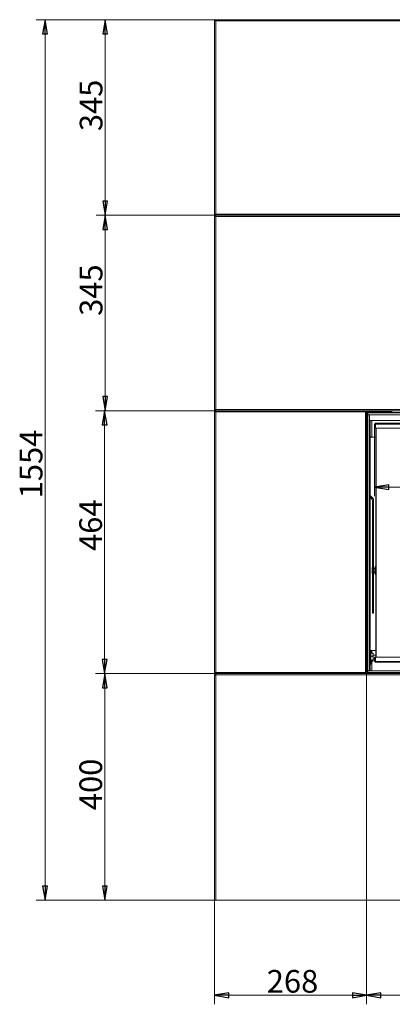
# Model space of a CAD drawing. Extents: x 9047 to 13701, y 1088 to 4910.
# Drawn here: x 10194 to 10851, y 3027 to 4764 of the extents above; entities that cross this region are included whole.
import ezdxf

# ---------------------------------------------------------------- set-up
doc = ezdxf.new("R2010")
doc.units = 0
doc.header["$LTSCALE"] = 5
doc.layers.add('LAYER15', color=30, linetype='Continuous')
doc.layers.add('SLD-0', color=7, linetype='Continuous')
doc.styles.add('STANDARD-BrunnerGroßer Text', font='arial.ttf')
doc.dimstyles.new('STANDARD-Brunner-IIGroßer Text', dxfattribs={"dimscale": 5, "dimtxt": 8, "dimasz": 5, "dimexe": 3.175, "dimexo": 0, "dimgap": 0.762, "dimtad": 1, "dimdec": 0, "dimrnd": 1e-08, "dimtxsty": 'STANDARD-BrunnerGroßer Text', "dimblk": 'Filled-1', "dimcen": 0.09, "dimdle": 10, "dimclrd": 7, "dimclre": 7, "dimclrt": 7, "dimadec": 1, "dimazin": 2, "dimtfac": 0.666667, "dimtdec": 0, "dimtmove": 0, "dimatfit": 3, "dimldrblk": 'Filled-1', "dimfxl": 1, "dimtolj": 1, "dimlwd": 15, "dimlwe": 15, "dimarcsym": 0})

# ---------------------------------------------------------------- blocks, each defined once
blk = doc.blocks.new('Filled-1')
at = {"color": 0}
for p, q in [((0, 0), (-1, 0.167)), ((-1, 0.167), (-1, -0.167)), ((-1, 0), (0, 0)), ((-1, -0.167), (0, 0))]:
    blk.add_line(p, q, dxfattribs=at)
at = {"color": 0, "flags": 128}
blk.add_lwpolyline([(-1, -0.167), (0, 0), (-1, 0.167), (-1, -0.167)], dxfattribs=at)
at = {"color": 0}
blk.add_solid([(-1, -0.167), (0, 0), (-1, 0.167), (-1, -0.167)], dxfattribs=at)
blk = doc.blocks.new('*D75')
at = {"layer": 'Defpoints', "color": 0}
for p in [(10805.3, 3610.3), (10537.3, 3210.3), (10805.3, 3042.6)]:
    blk.add_point(p, dxfattribs=at)
at = {"layer": 'SLD-0', "color": 7, "lineweight": 15}
for p, q in [((10805.3, 3610.3), (10805.3, 3026.8)), ((10537.3, 3210.3), (10537.3, 3026.8)), ((10562.3, 3042.6), (10780.3, 3042.6))]:
    blk.add_line(p, q, dxfattribs=at)
at = {"layer": 'SLD-0', "color": 7, "lineweight": 15, "xscale": 25, "yscale": 25, "zscale": 25, "rotation": 180}
blk.add_blockref('Filled-1', (10537.3, 3042.6), dxfattribs=at)
at = {"layer": 'SLD-0', "color": 7, "lineweight": 15, "xscale": 25, "yscale": 25, "zscale": 25}
blk.add_blockref('Filled-1', (10805.3, 3042.6), dxfattribs=at)
at = {"layer": 'SLD-0', "color": 7, "insert": (10674.7, 3087.3), "char_height": 40, "attachment_point": 2, "style": 'STANDARD-BrunnerGroßer Text'}
blk.add_mtext('\\A1;268', dxfattribs=at)
blk = doc.blocks.new('*D76')
at = {"layer": 'Defpoints', "color": 0}
for p in [(10805.3, 3610.3), (11819.3, 3610.3), (11819.3, 3042.6)]:
    blk.add_point(p, dxfattribs=at)
at = {"layer": 'SLD-0', "color": 7, "lineweight": 15}
for p, q in [((10805.3, 3610.3), (10805.3, 3026.8)), ((11819.3, 3610.3), (11819.3, 3026.8)), ((10830.3, 3042.6), (11794.3, 3042.6))]:
    blk.add_line(p, q, dxfattribs=at)
at = {"layer": 'SLD-0', "color": 7, "lineweight": 15, "xscale": 25, "yscale": 25, "zscale": 25, "rotation": 180}
blk.add_blockref('Filled-1', (10805.3, 3042.6), dxfattribs=at)
at = {"layer": 'SLD-0', "color": 7, "lineweight": 15, "xscale": 25, "yscale": 25, "zscale": 25}
blk.add_blockref('Filled-1', (11819.3, 3042.6), dxfattribs=at)
at = {"layer": 'SLD-0', "color": 7, "insert": (11305.4, 3087.3), "char_height": 40, "attachment_point": 2, "style": 'STANDARD-BrunnerGroßer Text'}
blk.add_mtext('\\A1;1014', dxfattribs=at)
blk = doc.blocks.new('*D77')
at = {"layer": 'Defpoints', "color": 0}
for p in [(10238.5, 4764.3), (10539.3, 4764.3), (10537.3, 3210.3)]:
    blk.add_point(p, dxfattribs=at)
at = {"layer": 'LAYER15', "color": 7, "lineweight": 15}
for p, q in [((10539.3, 4764.3), (10222.7, 4764.3)), ((10238.5, 3235.3), (10238.5, 4739.3)), ((10537.3, 3210.3), (10222.7, 3210.3))]:
    blk.add_line(p, q, dxfattribs=at)
at = {"layer": 'LAYER15', "color": 7, "lineweight": 15, "xscale": 25, "yscale": 25, "zscale": 25}
for p, rotation in [((10238.5, 4764.3), 90), ((10238.5, 3210.3), 270)]:
    blk.add_blockref('Filled-1', p, dxfattribs=dict(at, rotation=rotation))
at = {"layer": 'LAYER15', "color": 7, "insert": (10193.9, 3980.3), "char_height": 40, "attachment_point": 2, "rotation": 90, "style": 'STANDARD-BrunnerGroßer Text'}
blk.add_mtext('\\A1;1554', dxfattribs=at)
blk = doc.blocks.new('*D78')
at = {"layer": 'Defpoints', "color": 0}
for p in [(10343.7, 3610.3), (10539.3, 3610.3), (10537.3, 3210.3)]:
    blk.add_point(p, dxfattribs=at)
at = {"layer": 'LAYER15', "color": 7, "lineweight": 15}
for p, q in [((10539.3, 3610.3), (10327.9, 3610.3)), ((10343.7, 3235.3), (10343.7, 3585.3)), ((10537.3, 3210.3), (10327.9, 3210.3))]:
    blk.add_line(p, q, dxfattribs=at)
at = {"layer": 'LAYER15', "color": 7, "lineweight": 15, "xscale": 25, "yscale": 25, "zscale": 25}
for p, rotation in [((10343.7, 3610.3), 90), ((10343.7, 3210.3), 270)]:
    blk.add_blockref('Filled-1', p, dxfattribs=dict(at, rotation=rotation))
at = {"layer": 'LAYER15', "color": 7, "insert": (10299.1, 3414.8), "char_height": 40, "attachment_point": 2, "rotation": 90, "style": 'STANDARD-BrunnerGroßer Text'}
blk.add_mtext('\\A1;400', dxfattribs=at)
blk = doc.blocks.new('*D79')
at = {"layer": 'Defpoints', "color": 0}
for p in [(10343.6, 4074.3), (10539.3, 4074.3), (10539.3, 3610.3)]:
    blk.add_point(p, dxfattribs=at)
at = {"layer": 'LAYER15', "color": 7, "lineweight": 15}
for p, q in [((10539.3, 4074.3), (10327.7, 4074.3)), ((10343.6, 3635.3), (10343.6, 4049.3)), ((10539.3, 3610.3), (10327.7, 3610.3))]:
    blk.add_line(p, q, dxfattribs=at)
at = {"layer": 'LAYER15', "color": 7, "lineweight": 15, "xscale": 25, "yscale": 25, "zscale": 25}
for p, rotation in [((10343.6, 4074.3), 90), ((10343.6, 3610.3), 270)]:
    blk.add_blockref('Filled-1', p, dxfattribs=dict(at, rotation=rotation))
at = {"layer": 'LAYER15', "color": 7, "insert": (10298.9, 3872.2), "char_height": 40, "attachment_point": 2, "rotation": 90, "style": 'STANDARD-BrunnerGroßer Text'}
blk.add_mtext('\\A1;464', dxfattribs=at)
blk = doc.blocks.new('*D80')
at = {"layer": 'Defpoints', "color": 0}
for p in [(10344.4, 4419.3), (10539.3, 4419.3), (10539.3, 4074.3)]:
    blk.add_point(p, dxfattribs=at)
at = {"layer": 'LAYER15', "color": 7, "lineweight": 15}
for p, q in [((10539.3, 4419.3), (10328.5, 4419.3)), ((10344.4, 4099.3), (10344.4, 4394.3)), ((10539.3, 4074.3), (10328.5, 4074.3))]:
    blk.add_line(p, q, dxfattribs=at)
at = {"layer": 'LAYER15', "color": 7, "lineweight": 15, "xscale": 25, "yscale": 25, "zscale": 25}
for p, rotation in [((10344.4, 4419.3), 90), ((10344.4, 4074.3), 270)]:
    blk.add_blockref('Filled-1', p, dxfattribs=dict(at, rotation=rotation))
at = {"layer": 'LAYER15', "color": 7, "insert": (10299.7, 4287.1), "char_height": 40, "attachment_point": 2, "rotation": 90, "style": 'STANDARD-BrunnerGroßer Text'}
blk.add_mtext('\\A1;345', dxfattribs=at)
blk = doc.blocks.new('*D81')
at = {"layer": 'Defpoints', "color": 0}
for p in [(10539.3, 4764.3), (10344.4, 4419.3), (10539.3, 4419.3)]:
    blk.add_point(p, dxfattribs=at)
at = {"layer": 'LAYER15', "color": 7, "lineweight": 15}
for p, q in [((10539.3, 4764.3), (10328.5, 4764.3)), ((10344.4, 4739.3), (10344.4, 4444.3)), ((10539.3, 4419.3), (10328.5, 4419.3))]:
    blk.add_line(p, q, dxfattribs=at)
at = {"layer": 'LAYER15', "color": 7, "lineweight": 15, "xscale": 25, "yscale": 25, "zscale": 25}
for p, rotation in [((10344.4, 4764.3), 90), ((10344.4, 4419.3), 270)]:
    blk.add_blockref('Filled-1', p, dxfattribs=dict(at, rotation=rotation))
at = {"layer": 'LAYER15', "color": 7, "insert": (10299.7, 4613.1), "char_height": 40, "attachment_point": 2, "rotation": 90, "style": 'STANDARD-BrunnerGroßer Text'}
blk.add_mtext('\\A1;345', dxfattribs=at)
blk = doc.blocks.new('*D104')
at = {"color": 7, "lineweight": 15}
for p, q in [((10819.3, 4050.8), (10819.3, 3923.6)), ((11805.3, 4050.8), (11805.3, 3923.6)), ((10844.3, 3939.5), (11780.3, 3939.5))]:
    blk.add_line(p, q, dxfattribs=at)
at = {"layer": 'Defpoints', "color": 0}
for p in [(10819.3, 4050.8), (11805.3, 4050.8), (11805.3, 3939.5)]:
    blk.add_point(p, dxfattribs=at)
at = {"color": 7, "lineweight": 15, "xscale": 25, "yscale": 25, "zscale": 25, "rotation": 180}
blk.add_blockref('Filled-1', (10819.3, 3939.5), dxfattribs=at)
at = {"color": 7, "lineweight": 15, "xscale": 25, "yscale": 25, "zscale": 25}
blk.add_blockref('Filled-1', (11805.3, 3939.5), dxfattribs=at)
at = {"color": 7, "insert": (11307.5, 3963.7), "char_height": 40, "attachment_point": 5, "style": 'STANDARD-BrunnerGroßer Text'}
blk.add_mtext('\\A1;986', dxfattribs=at)
blk = doc.blocks.new('*D106')
at = {"color": 7, "lineweight": 15}
for p, q in [((10820.8, 4052.3), (10970.6, 4052.3)), ((10954.7, 4027.3), (10954.7, 3655.3)), ((10820.8, 3630.3), (10970.6, 3630.3))]:
    blk.add_line(p, q, dxfattribs=at)
at = {"layer": 'Defpoints', "color": 0}
for p in [(10820.8, 4052.3), (10820.8, 3630.3), (10954.7, 3630.3)]:
    blk.add_point(p, dxfattribs=at)
at = {"color": 7, "lineweight": 15, "xscale": 25, "yscale": 25, "zscale": 25}
for p, rotation in [((10954.7, 4052.3), 90), ((10954.7, 3630.3), 270)]:
    blk.add_blockref('Filled-1', p, dxfattribs=dict(at, rotation=rotation))
at = {"color": 7, "insert": (10930.8, 3779.3), "char_height": 40, "attachment_point": 5, "rotation": 90, "style": 'STANDARD-BrunnerGroßer Text'}
blk.add_mtext('\\A1;422', dxfattribs=at)

msp = doc.modelspace()

# ---------------------------------------------------------------- linework, layer by layer
at = {"color": 7, "linetype": 'Continuous', "lineweight": 18}
for p, q in [((10539.3, 4764.3), (10537.3, 4762.3)), ((10537.3, 4421.3), (10537.3, 4762.3)), ((10537.3, 4762.3), (10539.3, 4762.3)), ((10539.3, 4764.3), (12085.3, 4764.3)), ((10539.3, 4764.3), (10539.3, 4762.3)), ((10539.3, 4762.3), (10539.3, 4421.3)), ((12085.3, 4762.3), (10539.3, 4762.3)), ((10537.3, 4421.3), (10539.3, 4421.3)), ((10537.3, 4421.3), (10539.3, 4419.3)), ((10539.3, 4419.3), (10537.3, 4417.3)), ((10539.3, 4417.3), (10537.3, 4417.3)), ((10537.3, 4076.3), (10537.3, 4417.3)), ((10539.3, 4421.3), (12085.3, 4421.3)), ((10539.3, 4421.3), (10539.3, 4419.3)), ((10539.3, 4417.3), (10539.3, 4419.3)), ((10539.3, 4419.3), (12085.3, 4419.3)), ((10539.3, 4417.3), (10539.3, 4076.3)), ((12085.3, 4417.3), (10539.3, 4417.3)), ((10539.3, 4076.3), (10537.3, 4076.3)), ((10539.3, 4074.3), (10537.3, 4076.3)), ((10537.3, 4072.3), (10539.3, 4074.3)), ((10537.3, 4072.3), (10539.3, 4072.3)), ((10537.3, 3612.3), (10537.3, 4072.3)), ((10539.3, 4074.3), (10539.3, 4076.3)), ((10539.3, 4076.3), (12085.3, 4076.3)), ((10539.3, 4072.3), (10539.3, 4074.3)), ((10539.3, 4074.3), (10805.3, 4074.3)), ((12085.3, 4074.3), (10539.3, 4074.3)), ((10539.3, 4072.3), (10539.3, 3612.3)), ((10803.3, 4072.3), (10539.3, 4072.3)), ((10803.3, 4072.3), (10805.3, 4074.3)), ((10803.3, 3612.3), (10803.3, 4072.3)), ((10805.3, 4074.3), (10805.3, 3610.3)), ((10805.3, 4072.3), (10807.1, 4072.3)), ((10807.1, 4070.8), (10805.3, 4070.8)), ((10806.8, 4070.8), (10806.8, 4068.8)), ((10806.8, 4068.8), (10806.8, 4067.3)), ((10807.1, 4072.3), (10807.1, 4070.8)), ((10849.8, 4072.3), (10807.1, 4072.3)), ((10807.3, 4070.8), (10807.1, 4070.8)), ((10919.3, 4057.3), (10810.3, 4057.3)), ((10811, 4055.8), (10810.3, 4055.8)), ((10811.3, 4057.3), (10811.3, 4055.8)), ((10811.7, 3644), (10811.7, 4054.8)), ((10814.3, 4057.3), (10814.3, 4051.4)), ((10814.3, 4049.3), (10814.3, 4051.4)), ((10814.3, 4049.3), (10814.3, 4028.1)), ((10814.8, 4057.3), (10814.8, 4051.1)), ((10814.8, 4051.1), (10814.8, 4046.9)), ((10819.3, 4043.3), (10819.3, 4050.8)), ((10819.3, 4050.8), (10820.8, 4050.8)), ((10820.3, 4051.3), (10820.3, 4052.3)), ((10820.3, 4052.3), (10820.8, 4052.3)), ((10820.3, 4051.3), (10820.8, 4051.3)), ((10820.8, 4052.3), (10820.8, 4050.8)), ((10820.8, 4052.3), (11803.8, 4052.3)), ((10820.8, 4050.8), (10820.8, 4043.3)), ((10820.8, 4050.8), (11803.8, 4050.8)), ((10814.3, 4046.3), (10814.8, 4046.3)), ((10814.3, 4043.3), (10814.8, 4043.3)), ((10814.8, 4036.4), (10814.3, 4036.4)), ((10814.3, 4032.2), (10814.8, 4032.2)), ((10814.8, 4046.9), (10814.8, 4028.3)), ((10820.8, 4043.3), (10819.3, 4043.3)), ((10820.8, 4043.3), (11803.8, 4043.3)), ((10821.8, 3639.3), (10821.8, 4043.3)), ((10822.3, 4043.3), (10822.3, 3639.3)), ((10811.7, 4028.1), (10814.3, 4028.1)), ((10811.7, 4027.8), (10815.3, 4027.8)), ((10814.3, 4028.1), (10814.3, 4027.8)), ((10821.8, 4027.8), (10815.3, 4027.8)), ((10816.1, 3920.2), (10811.7, 3924.6)), ((10814.7, 3918.8), (10811.7, 3921.7)), ((10811.7, 3921.1), (10814.7, 3918.2)), ((10814.7, 3918.8), (10816.1, 3920.2)), ((10814.7, 3918.8), (10814.7, 3918.2)), ((10815.6, 3916.6), (10817.6, 3916.6)), ((10815.6, 3916.6), (10815.6, 3727.2)), ((10817.6, 3916.6), (10817.6, 3727.2)), ((10815.6, 3797.6), (10815.1, 3797.1)), ((10815.1, 3792.9), (10815.1, 3797.1)), ((10815.1, 3792.9), (10815.6, 3792.9)), ((10815.1, 3787.5), (10815.1, 3791.7)), ((10815.6, 3791.7), (10815.1, 3791.7)), ((10817.8, 3797.8), (10817.6, 3797.8)), ((10817.8, 3786.8), (10817.8, 3797.8)), ((10820.2, 3795.8), (10818, 3795.8)), ((10818, 3788.8), (10820.2, 3788.8)), ((10820.7, 3799.3), (10820.2, 3798.8)), ((10820.2, 3785.8), (10820.2, 3798.8)), ((10821.8, 3799.3), (10820.7, 3799.3)), ((10820.7, 3799.3), (10820.7, 3785.3)), ((10815.1, 3787.5), (10815.6, 3787.1)), ((10817.6, 3786.8), (10817.8, 3786.8)), ((10820.2, 3785.8), (10820.7, 3785.3)), ((10820.7, 3785.3), (10821.8, 3785.3)), ((10815.6, 3727.2), (10817.6, 3727.2)), ((10815.6, 3716.9), (10815.6, 3727.2)), ((10817.6, 3727.2), (10817.6, 3716.9)), ((10815.6, 3716.9), (10817.6, 3716.9)), ((10817.6, 3716.9), (10815.6, 3716.9)), ((10815.6, 3716.9), (10815.6, 3716.9)), ((10817.6, 3716.9), (10817.6, 3716.9)), ((10812.8, 3651.3), (10811.7, 3651.3)), ((10817.3, 3651.3), (10812.8, 3651.3)), ((10812.8, 3640.4), (10812.8, 3651.3)), ((10812.8, 3651), (10814.3, 3651)), ((10814.3, 3651.3), (10814.3, 3651)), ((10814.3, 3651), (10814.3, 3646.5)), ((10814.8, 3646.5), (10814.8, 3650.7)), ((10821.8, 3651.2), (10815.3, 3651.2)), ((10817.3, 3651.3), (10817.3, 3651.2)), ((10817.3, 3651.3), (10821.8, 3651.3)), ((10811.7, 3626.3), (10811.7, 3644)), ((10812.9, 3646), (10812.8, 3645.8)), ((10813.3, 3640.9), (10812.8, 3643.7)), ((10812.8, 3627.3), (10812.8, 3640.4)), ((10812.8, 3632.8), (10812.9, 3632.6)), ((10813.3, 3646.5), (10813, 3646)), ((10813.3, 3632.2), (10813, 3632.7)), ((10816.2, 3646.5), (10813.3, 3646.5)), ((10816.2, 3640.9), (10813.3, 3640.9)), ((10816.2, 3633.8), (10813.3, 3633.8)), ((10816.2, 3632.2), (10813.3, 3632.2)), ((10814.8, 3647.4), (10814.3, 3647.4)), ((10814.3, 3632.2), (10814.3, 3615.3)), ((10814.8, 3615.3), (10814.8, 3632.2)), ((10816.2, 3646.5), (10816.8, 3643.7)), ((10816.6, 3646), (10816.2, 3646.5)), ((10816.2, 3633.8), (10816.8, 3633)), ((10816.8, 3645.8), (10816.6, 3646)), ((10816.6, 3632.7), (10816.8, 3632.8)), ((10816.8, 3643.7), (10816.8, 3645.8)), ((10816.8, 3637.3), (10816.8, 3643.7)), ((10821.8, 3642.7), (10816.8, 3642.7)), ((10816.8, 3633), (10816.8, 3637.3)), ((10816.8, 3635.9), (10819.3, 3635.9)), ((10816.8, 3632.8), (10816.8, 3633)), ((10819.3, 3631.8), (10819.3, 3639.3)), ((10819.3, 3639.3), (10820.8, 3639.3)), ((10820.8, 3631.8), (10819.3, 3631.8)), ((10820.8, 3639.3), (10820.8, 3631.8)), ((11803.8, 3639.3), (10820.8, 3639.3)), ((11803.8, 3631.8), (10820.8, 3631.8)), ((10820.8, 3631.8), (10820.8, 3630.3)), ((10806.8, 3615.3), (10806.8, 3611.3)), ((10810.3, 3625.3), (10811, 3625.3)), ((10811.3, 3625.4), (10811.3, 3615.3)), ((10811.7, 3627.3), (10812.8, 3627.3)), ((10820.8, 3631.3), (10820.3, 3631.3)), ((10820.3, 3631.3), (10820.3, 3630.3)), ((10820.8, 3630.3), (10820.3, 3630.3)), ((11803.8, 3630.3), (10820.8, 3630.3)), ((10539.3, 3612.3), (10537.3, 3612.3)), ((10539.3, 3610.3), (10537.3, 3612.3)), ((10539.3, 3610.3), (10537.3, 3608.3)), ((10537.3, 3608.3), (10539.3, 3608.3)), ((10537.3, 3210.3), (10537.3, 3608.3)), ((10539.3, 3612.3), (10803.3, 3612.3)), ((10539.3, 3610.3), (10539.3, 3612.3)), ((10805.3, 3610.3), (10539.3, 3610.3)), ((10539.3, 3610.3), (12085.3, 3610.3)), ((10539.3, 3610.3), (10539.3, 3608.3)), ((10539.3, 3608.3), (10539.3, 3210.3)), ((12085.3, 3608.3), (10539.3, 3608.3)), ((10805.3, 3610.3), (10803.3, 3612.3)), ((10806.8, 3612.3), (10807.3, 3612.3)), ((10806.8, 3611.3), (10806.8, 3610.3)), ((10807.8, 3610.3), (10807.8, 3612.3)), ((10539.3, 3210.3), (10537.3, 3210.3)), ((10539.3, 3210.3), (12085.3, 3210.3))]:
    msp.add_line(p, q, dxfattribs=at)
at = {"color": 8, "linetype": 'Continuous', "lineweight": 18}
msp.add_line((10818, 3795.8), (10818, 3788.8), dxfattribs=at)
at = {"color": 7, "linetype": 'Continuous', "lineweight": 18}
for centre, radius, start, end in [((10810.8, 4055), 0.893, 351.9505, 78.5782), ((10815.3, 4028.3), 0.5, 180, 270), ((10812.6, 3916.6), 3, 0.0023, 45.0167), ((10812.6, 3916), 3, 0.0023, 45.0167), ((10812.6, 3916.6), 5, 0.0023, 45.0167), ((10818, 3796), 0.2, 180, 270), ((10818, 3788.6), 0.2, 90, 180), ((10815.3, 3650.7), 0.5, 90, 180), ((10810.8, 3626.2), 0.893, 281.4218, 8.0495)]:
    msp.add_arc(centre, radius, start, end, dxfattribs=at)
for points, knots in [([(10812.8, 3643.7), (10812.8, 3643.8), (10812.8, 3644.7), (10813.1, 3645.6), (10813.3, 3646.5)], [0, 0, 0, 0, 0.070215, 1, 1, 1, 1]), ([(10812.8, 3637.3), (10812.8, 3638.2), (10812.9, 3639.5), (10813.3, 3640.6), (10813.3, 3640.9)], [0, 0, 0, 0, 0.747436, 1, 1, 1, 1]), ([(10813.3, 3633.8), (10813.1, 3634.6), (10812.8, 3635.8), (10812.8, 3637), (10812.8, 3637.3)], [0, 0, 0, 0, 0.735329, 1, 1, 1, 1]), ([(10812.8, 3633), (10812.8, 3633), (10812.8, 3633.3), (10813.1, 3633.5), (10813.3, 3633.8)], [0, 0, 0, 0, 0.070215, 1, 1, 1, 1]), ([(10816.8, 3643.7), (10816.8, 3643.6), (10816.7, 3642.7), (10816.5, 3641.8), (10816.2, 3640.9)], [0, 0, 0, 0, 0.070215, 1, 1, 1, 1]), ([(10816.2, 3640.9), (10816.3, 3640.6), (10816.6, 3639.5), (10816.7, 3638.2), (10816.8, 3637.3)], [0, 0, 0, 0, 0.252564, 1, 1, 1, 1]), ([(10816.8, 3637.3), (10816.7, 3637), (10816.7, 3635.8), (10816.4, 3634.6), (10816.2, 3633.8)], [0, 0, 0, 0, 0.2646713, 1, 1, 1, 1]), ([(10816.8, 3633), (10816.8, 3633), (10816.7, 3632.7), (10816.5, 3632.4), (10816.2, 3632.2)], [0, 0, 0, 0, 0.070215, 1, 1, 1, 1])]:
    msp.add_open_spline(points, degree=3, knots=knots, dxfattribs=at)
at = {"layer": 'LAYER15', "linetype": 'Continuous', "lineweight": 18}
for p, q in [((10806.3, 4067.3), (10806.3, 3615.3)), ((10807.1, 4067.3), (10806.3, 4067.3)), ((10807.1, 3615.3), (10807.1, 4067.3)), ((10807.3, 4067.3), (10807.1, 4067.3)), ((11817.3, 4071.3), (10807.3, 4071.3)), ((10807.3, 4070.3), (10807.3, 4071.3)), ((10807.3, 4067.3), (10807.3, 4070.3)), ((10807.3, 4070.3), (11817.3, 4070.3)), ((10807.3, 4067.3), (11817.3, 4067.3)), ((10810.3, 4067.3), (10807.3, 4067.3)), ((10807.3, 3615.3), (10807.3, 4067.3)), ((10810.3, 3615.3), (10810.3, 4067.3)), ((10849.8, 4071.3), (10849.8, 4074.3)), ((10852.3, 4071.3), (10849.8, 4071.3)), ((10807.1, 3615.3), (10806.3, 3615.3)), ((10807.3, 3615.3), (10807.1, 3615.3)), ((10810.3, 3615.3), (10807.3, 3615.3)), ((10807.3, 3612.3), (10807.3, 3615.3)), ((10807.3, 3615.3), (11817.3, 3615.3)), ((10807.3, 3612.3), (11817.3, 3612.3))]:
    msp.add_line(p, q, dxfattribs=at)

# ---------------------------------------------------------------- dimensions: what is measured, and where the dimension line sits
dim = msp.add_linear_dim(base=(11805.3, 3939.5), p1=(10819.3, 4050.8), p2=(11805.3, 4050.8), dimstyle='STANDARD-Brunner-IIGroßer Text')
dim.commit()
dim.dimension.update_dxf_attribs({"geometry": '*D104', "text_midpoint": (11307.5, 3939.5), "dimtype": 160})
dim = msp.add_linear_dim(base=(10954.7, 3630.3), p1=(10820.8, 4052.3), p2=(10820.8, 3630.3), angle=90, dimstyle='STANDARD-Brunner-IIGroßer Text')
dim.commit()
dim.dimension.update_dxf_attribs({"geometry": '*D106', "text_midpoint": (10954.7, 3779.3), "dimtype": 160})
at = {"layer": 'LAYER15', "color": 7}
for base, p1, p2, picture, middle in [((10238.5, 4764.3), (10537.3, 3210.3), (10539.3, 4764.3), '*D77', (10238.5, 3980.3)), ((10344.4, 4419.3), (10539.3, 4764.3), (10539.3, 4419.3), '*D81', (10344.4, 4613.1)), ((10344.4, 4419.3), (10539.3, 4074.3), (10539.3, 4419.3), '*D80', (10344.4, 4287.1)), ((10343.6, 4074.3), (10539.3, 3610.3), (10539.3, 4074.3), '*D79', (10343.6, 3872.2)), ((10343.7, 3610.3), (10537.3, 3210.3), (10539.3, 3610.3), '*D78', (10343.7, 3414.8))]:
    dim = msp.add_linear_dim(base=base, p1=p1, p2=p2, angle=90, dimstyle='STANDARD-Brunner-IIGroßer Text', dxfattribs=at)
    dim.commit()
    dim.dimension.update_dxf_attribs({"geometry": picture, "text_midpoint": middle, "dimtype": 160})
at = {"layer": 'SLD-0'}
for base, p1, p2, picture, middle in [((10805.3, 3042.6), (10537.3, 3210.3), (10805.3, 3610.3), '*D75', (10674.7, 3042.6)), ((11819.3, 3042.6), (10805.3, 3610.3), (11819.3, 3610.3), '*D76', (11305.4, 3042.6))]:
    dim = msp.add_linear_dim(base=base, p1=p1, p2=p2, dimstyle='STANDARD-Brunner-IIGroßer Text', dxfattribs=at)
    dim.commit()
    dim.dimension.update_dxf_attribs({"geometry": picture, "text_midpoint": middle, "dimtype": 160})

doc.saveas('drawing.dxf')
